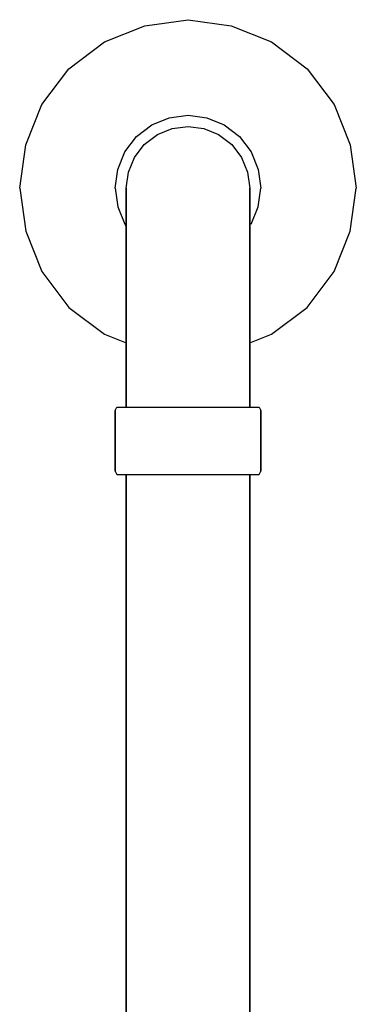
# Model space of a CAD drawing. Extents: x 0 to 127, y 0 to 975.
# Drawn here: x 0 to 60, y 800 to 975 of the extents above; entities that cross this region are included whole.
import ezdxf

# ---------------------------------------------------------------- set-up
doc = ezdxf.new("R2010")
doc.units = 0
doc.header["$MEASUREMENT"] = 0

msp = doc.modelspace()

# ---------------------------------------------------------------- linework, layer by layer
for p, q in [((15.25, 971.04), (22.45, 973.92)), ((22.45, 973.92), (30.13, 975)), ((30.13, 975), (37.81, 973.92)), ((37.81, 973.92), (45.01, 971.04)), ((8.89, 966.24), (15.25, 971.04)), ((45.01, 971.04), (51.37, 966.24)), ((4.09, 959.88), (8.89, 966.24)), ((51.37, 966.24), (56.17, 959.88)), ((1.21, 952.68), (4.09, 959.88)), ((56.17, 959.88), (59.05, 952.68)), ((26.8, 957.53), (30.13, 958)), ((30.13, 958), (33.46, 957.53)), ((20.93, 954.2), (23.68, 956.28)), ((23.68, 956.28), (26.8, 957.53)), ((27.31, 955.6), (30.13, 956)), ((30.13, 956), (32.95, 955.6)), ((33.46, 957.53), (36.58, 956.28)), ((36.58, 956.28), (39.33, 954.2)), ((18.85, 951.45), (20.93, 954.2)), ((22.34, 952.79), (24.67, 954.55)), ((24.67, 954.55), (27.31, 955.6)), ((32.95, 955.6), (35.59, 954.55)), ((35.59, 954.55), (37.92, 952.79)), ((39.33, 954.2), (41.41, 951.45)), ((0.13, 945), (1.21, 952.68)), ((20.58, 950.46), (22.34, 952.79)), ((37.92, 952.79), (39.68, 950.46)), ((59.05, 952.68), (60.13, 945)), ((17.6, 948.33), (18.85, 951.45)), ((41.41, 951.45), (42.66, 948.33)), ((19.53, 947.82), (20.58, 950.46)), ((39.68, 950.46), (40.73, 947.82)), ((17.13, 945), (17.6, 948.33)), ((19.13, 945), (19.53, 947.82)), ((40.73, 947.82), (41.13, 945)), ((42.66, 948.33), (43.13, 945)), ((0.13, 945), (1.21, 937.32)), ((17.13, 945), (17.6, 941.67)), ((19.13, 943.67), (19.13, 945)), ((19.13, 945), (19.13, 943.67)), ((19.13, 943.67), (19.13, 939.77)), ((19.13, 939.77), (19.13, 943.67)), ((41.13, 945), (41.13, 943.67)), ((41.13, 943.67), (41.13, 945)), ((41.13, 943.67), (41.13, 939.77)), ((41.13, 939.77), (41.13, 943.67)), ((42.66, 941.67), (43.13, 945)), ((59.05, 937.32), (60.13, 945)), ((17.6, 941.67), (18.85, 938.55)), ((41.41, 938.55), (42.66, 941.67)), ((18.85, 938.55), (19.13, 938.18)), ((19.13, 933.58), (19.13, 939.77)), ((19.13, 939.77), (19.13, 933.58)), ((41.13, 933.58), (41.13, 939.77)), ((41.13, 939.77), (41.13, 933.58)), ((1.21, 937.32), (4.09, 930.12)), ((56.17, 930.12), (59.05, 937.32)), ((19.13, 933.58), (19.13, 925.5)), ((19.13, 925.5), (19.13, 933.58)), ((41.13, 933.58), (41.13, 925.5)), ((41.13, 925.5), (41.13, 933.58)), ((4.09, 930.12), (8.89, 923.76)), ((51.37, 923.76), (56.17, 930.12)), ((19.13, 916.09), (19.13, 925.5)), ((19.13, 925.5), (19.13, 916.09)), ((41.13, 916.09), (41.13, 925.5)), ((41.13, 925.5), (41.13, 916.09)), ((8.89, 923.76), (15.25, 918.96)), ((45.01, 918.96), (51.37, 923.76)), ((15.25, 918.96), (19.13, 917.41)), ((41.13, 917.41), (45.01, 918.96)), ((19.13, 906), (19.13, 916.09)), ((19.13, 916.09), (19.13, 906)), ((41.13, 906), (41.13, 916.09)), ((41.13, 916.09), (41.13, 906)), ((17.13, 905.4), (17.44, 906)), ((17.13, 905.4), (17.13, 900)), ((17.13, 900), (17.13, 905.4)), ((17.44, 906), (17.91, 906)), ((17.91, 906), (19.16, 906)), ((19.16, 906), (21.19, 906)), ((21.19, 906), (23.84, 906)), ((23.84, 906), (26.85, 906)), ((26.85, 906), (30.13, 906)), ((30.13, 906), (33.41, 906)), ((33.41, 906), (36.42, 906)), ((36.42, 906), (39.07, 906)), ((39.07, 906), (41.1, 906)), ((41.1, 906), (42.35, 906)), ((42.35, 906), (42.82, 906)), ((42.82, 906), (43.13, 905.4)), ((43.13, 900), (43.13, 905.4)), ((43.13, 905.4), (43.13, 900)), ((17.13, 894.6), (17.13, 900)), ((17.13, 900), (17.13, 894.6)), ((43.13, 900), (43.13, 894.6)), ((43.13, 894.6), (43.13, 900)), ((17.13, 894.6), (17.44, 894)), ((42.82, 894), (43.13, 894.6)), ((17.44, 894), (17.91, 894)), ((17.91, 894), (19.16, 894)), ((17.91, 894), (19.13, 894)), ((19.13, 615), (19.13, 894)), ((19.13, 894), (19.13, 615)), ((19.16, 894), (21.19, 894)), ((21.19, 894), (23.84, 894)), ((23.84, 894), (26.85, 894)), ((26.85, 894), (30.13, 894)), ((30.13, 894), (33.41, 894)), ((33.41, 894), (36.42, 894)), ((36.42, 894), (39.07, 894)), ((39.07, 894), (41.1, 894)), ((41.1, 894), (42.35, 894)), ((41.13, 615), (41.13, 894)), ((41.13, 894), (41.13, 615)), ((41.13, 894), (42.35, 894)), ((42.35, 894), (42.82, 894))]:
    msp.add_line(p, q)

doc.saveas('drawing.dxf')
